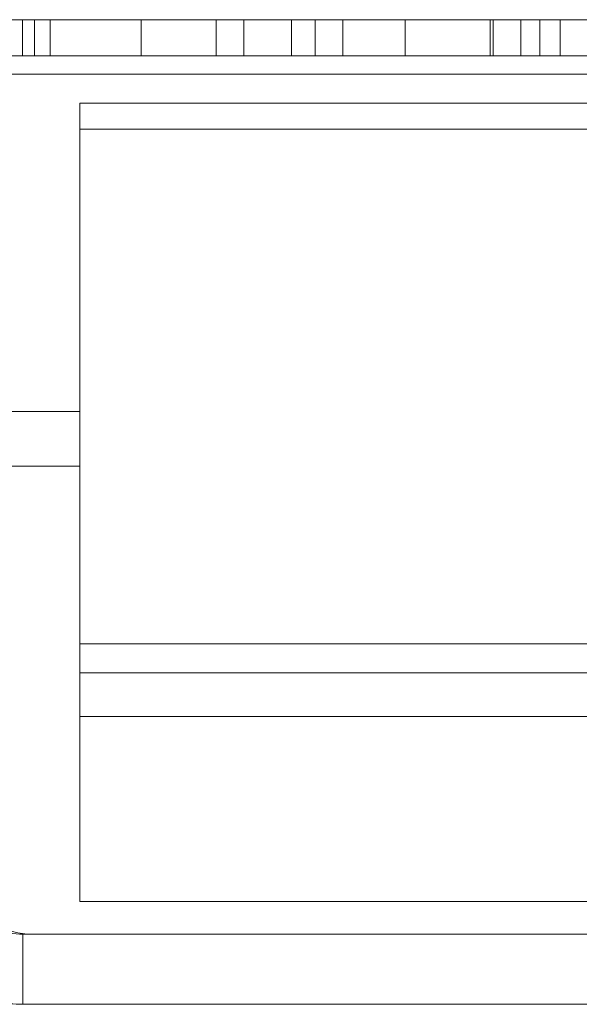
# Model space of a CAD drawing. Units: inches. Extents: x 0 to 46.8, y 0 to 33.1.
# Drawn here: x 17.2 to 17.3, y 28.9 to 29.1 of the extents above; entities that cross this region are included whole.
import ezdxf

# ---------------------------------------------------------------- set-up
doc = ezdxf.new("R2010")
doc.units = ezdxf.units.IN
doc.header["$MEASUREMENT"] = 0

msp = doc.modelspace()

# ---------------------------------------------------------------- linework, layer by layer
at = {"color": 144, "linetype": 'Continuous', "lineweight": 0}
for p, q in [((17.19307, 29.12506), (17.18871, 29.12506)), ((17.2007, 29.12506), (17.19307, 29.12506)), ((17.19307, 29.12506), (17.19307, 29.11506)), ((17.19634, 29.12506), (17.19634, 29.12506)), ((17.2007, 29.12506), (17.2007, 29.11506)), ((17.22573, 29.12506), (17.22573, 29.11506)), ((17.2258, 29.12506), (17.2258, 29.11506)), ((17.24647, 29.12506), (17.24647, 29.11506)), ((17.2541, 29.12506), (17.2541, 29.11506)), ((17.26935, 29.12506), (17.25771, 29.12506)), ((17.25903, 29.12506), (17.26594, 29.12506)), ((17.26717, 29.12506), (17.26717, 29.11506)), ((17.27044, 29.12506), (17.27453, 29.12506)), ((17.27371, 29.12506), (17.27044, 29.12506)), ((17.28134, 29.12506), (17.27371, 29.12506)), ((17.27371, 29.12506), (17.27371, 29.12506)), ((17.27371, 29.12506), (17.27371, 29.11506)), ((17.28134, 29.12506), (17.28134, 29.11506)), ((17.29855, 29.12506), (17.29855, 29.11506)), ((17.32195, 29.12506), (17.32195, 29.11506)), ((17.322, 29.12506), (17.33618, 29.12506)), ((17.336, 29.12506), (17.32244, 29.12506)), ((17.33038, 29.12506), (17.33038, 29.11506)), ((17.33561, 29.12506), (17.34128, 29.12506)), ((17.33561, 29.12506), (17.33561, 29.11506)), ((17.34128, 29.12506), (17.336, 29.12506)), ((17.33618, 29.12506), (17.34128, 29.12506)), ((17.35217, 29.12506), (17.34128, 29.12506)), ((17.34128, 29.12506), (17.34128, 29.11506)), ((17.19307, 29.11506), (17.19444, 29.11506)), ((17.19634, 29.11506), (17.19416, 29.11506)), ((17.19416, 29.11506), (17.19634, 29.11506)), ((17.19634, 29.11506), (17.19634, 29.11506)), ((17.2007, 29.11506), (17.2007, 29.11506)), ((17.2748, 29.11506), (17.27044, 29.11506)), ((17.27044, 29.11506), (17.27371, 29.11506)), ((17.27153, 29.11506), (17.27416, 29.11506)), ((17.27371, 29.11506), (17.27371, 29.11506)), ((17.336, 29.11506), (17.32275, 29.11506)), ((17.19257, 29.00206), (17.20887, 29.00206)), ((17.44639, 28.94506), (17.20887, 28.94506)), ((17.20887, 28.94506), (17.20887, 28.93306)), ((17.20887, 28.93306), (17.20887, 28.94506)), ((17.44597, 28.93306), (17.20887, 28.93306)), ((17.44106, 28.88206), (17.20887, 28.88206)), ((17.28785, 28.87306), (17.19573, 28.87306)), ((17.28785, 28.87306), (17.28785, 28.87306)), ((17.42456, 28.87306), (17.32779, 28.87306)), ((17.19319, 28.85376), (17.42456, 28.85376))]:
    msp.add_line(p, q, dxfattribs=at)
at = {"color": 7, "linetype": 'Continuous', "lineweight": 15}
for p, q in [((17.19307, 29.12506), (17.19307, 29.12506)), ((17.19634, 29.12506), (17.19634, 29.11506)), ((17.2007, 29.12506), (17.2007, 29.12506)), ((17.26717, 29.12506), (17.27371, 29.12506)), ((17.32195, 29.12506), (17.28134, 29.12506)), ((17.32195, 29.12506), (17.32275, 29.12506)), ((17.32275, 29.12506), (17.32275, 29.11506)), ((17.34128, 29.12506), (17.32275, 29.12506)), ((17.34146, 29.12506), (17.33714, 29.12506)), ((16.22144, 29.11506), (19.9963, 29.11506)), ((17.19307, 29.11506), (17.19307, 29.11506)), ((17.27371, 29.11506), (17.26847, 29.11506)), ((19.9963, 29.11006), (16.22144, 29.11006)), ((17.20887, 29.10206), (17.20887, 29.10206)), ((17.20887, 29.10206), (17.20887, 29.09492)), ((17.20887, 29.10206), (19.00887, 29.10206)), ((17.20887, 29.10206), (19.00887, 29.10206)), ((17.20887, 29.09492), (17.20887, 28.95306)), ((19.00887, 29.09492), (17.20887, 29.09492)), ((17.15436, 29.01706), (17.20887, 29.01706)), ((17.20887, 28.95306), (17.44667, 28.95306)), ((17.20887, 28.95306), (17.20887, 28.94506)), ((17.20887, 28.93306), (17.20887, 28.88206)), ((17.19309, 28.87308), (17.1952, 28.87306)), ((17.19319, 28.85376), (17.19319, 28.87306)), ((17.19319, 28.87306), (17.42456, 28.87306))]:
    msp.add_line(p, q, dxfattribs=at)
at = {"color": 8, "linetype": 'Continuous', "lineweight": 15}
msp.add_line((17.19573, 28.87306), (17.19349, 28.87306), dxfattribs=at)
at = {"color": 144, "linetype": 'Continuous', "lineweight": 0}
msp.add_arc((17.19573, 28.89306), 0.02, 182, 270, dxfattribs=at)
for points, knots in [([(17.20034, 29.12506), (17.19936, 29.12506), (17.19675, 29.12506), (17.1965, 29.12506), (17.19634, 29.12506)], [0, 0, 0, 0, 0.379247, 1, 1, 1, 1]), ([(17.22583, 29.12506), (17.22456, 29.12506), (17.22207, 29.12506), (17.21843, 29.12506), (17.21499, 29.12506), (17.21172, 29.12506), (17.20865, 29.12506), (17.20576, 29.12506), (17.20309, 29.12506), (17.20151, 29.12506), (17.2007, 29.12506)], [0, 0, 0, 0, 0.128884, 0.252985, 0.37421, 0.494102, 0.614753, 0.738511, 0.866243, 1, 1, 1, 1]), ([(17.2007, 29.12506), (17.20156, 29.12506), (17.20324, 29.12506), (17.20604, 29.12506), (17.20901, 29.12506), (17.21214, 29.12506), (17.21541, 29.12506), (17.21883, 29.12506), (17.2224, 29.12506), (17.22483, 29.12506), (17.22607, 29.12506)], [0, 0, 0, 0, 0.134298, 0.262085, 0.38627, 0.507165, 0.6273, 0.748145, 0.87237, 1, 1, 1, 1]), ([(17.22573, 29.12506), (17.22684, 29.12506), (17.22904, 29.12506), (17.23228, 29.12506), (17.23537, 29.12506), (17.2383, 29.12506), (17.24104, 29.12506), (17.24349, 29.12506), (17.24566, 29.12506), (17.24749, 29.12506), (17.24898, 29.12506), (17.25003, 29.12506), (17.25072, 29.12506), (17.25079, 29.12506), (17.25083, 29.12506)], [0, 0, 0, 0, 0.085921, 0.169593, 0.252476, 0.336244, 0.419505, 0.502036, 0.584775, 0.669846, 0.754185, 0.836658, 0.91801, 1, 1, 1, 1]), ([(17.25083, 29.12506), (17.25078, 29.12506), (17.25069, 29.12506), (17.25004, 29.12506), (17.24895, 29.12506), (17.24746, 29.12506), (17.2456, 29.12506), (17.24344, 29.12506), (17.24097, 29.12506), (17.23822, 29.12506), (17.2353, 29.12506), (17.23221, 29.12506), (17.22904, 29.12506), (17.22688, 29.12506), (17.2258, 29.12506)], [0, 0, 0, 0, 0.081589, 0.162859, 0.245484, 0.330807, 0.416493, 0.499893, 0.583048, 0.667158, 0.751312, 0.833785, 0.916256, 1, 1, 1, 1]), ([(17.25845, 29.12506), (17.25842, 29.12506), (17.25836, 29.12506), (17.25792, 29.12506), (17.25716, 29.12506), (17.2561, 29.12506), (17.25475, 29.12506), (17.2531, 29.12506), (17.25116, 29.12506), (17.24891, 29.12506), (17.24649, 29.12506), (17.24389, 29.12506), (17.24119, 29.12506), (17.23834, 29.12506), (17.23539, 29.12506), (17.23231, 29.12506), (17.22911, 29.12506), (17.22693, 29.12506), (17.22583, 29.12506)], [0, 0, 0, 0, 0.063775, 0.126079, 0.186904, 0.247574, 0.308003, 0.369132, 0.432033, 0.496791, 0.561611, 0.624914, 0.686726, 0.748079, 0.809582, 0.871631, 0.934886, 1, 1, 1, 1]), ([(17.22607, 29.12506), (17.22717, 29.12506), (17.22933, 29.12506), (17.23251, 29.12506), (17.23557, 29.12506), (17.23852, 29.12506), (17.24133, 29.12506), (17.24402, 29.12506), (17.2466, 29.12506), (17.249, 29.12506), (17.25122, 29.12506), (17.25316, 29.12506), (17.25478, 29.12506), (17.25614, 29.12506), (17.25718, 29.12506), (17.25791, 29.12506), (17.25837, 29.12506), (17.25842, 29.12506), (17.25845, 29.12506)], [0, 0, 0, 0, 0.06462, 0.127433, 0.189004, 0.24993, 0.310668, 0.372329, 0.434939, 0.499576, 0.564191, 0.626735, 0.688109, 0.749294, 0.810331, 0.871901, 0.935046, 1, 1, 1, 1]), ([(17.25771, 29.12506), (17.25487, 29.12506), (17.25016, 29.12506), (17.24633, 29.12506), (17.2448, 29.12506)], [0, 0, 0, 0, 0.601259, 1, 1, 1, 1]), ([(17.26847, 29.12506), (17.26768, 29.12506), (17.26613, 29.12506), (17.26352, 29.12506), (17.26079, 29.12506), (17.25788, 29.12506), (17.25483, 29.12506), (17.25162, 29.12506), (17.24826, 29.12506), (17.24596, 29.12506), (17.2448, 29.12506)], [0, 0, 0, 0, 0.128498, 0.252713, 0.374819, 0.496436, 0.617911, 0.741288, 0.8687, 1, 1, 1, 1]), ([(17.24627, 29.12506), (17.24734, 29.12506), (17.25057, 29.12506), (17.25565, 29.12506), (17.25903, 29.12506)], [0, 0, 0, 0, 0.333039, 1, 1, 1, 1]), ([(17.27393, 29.12506), (17.27339, 29.12506), (17.27232, 29.12506), (17.27098, 29.12506), (17.26982, 29.12506), (17.26889, 29.12506), (17.26813, 29.12506), (17.26759, 29.12506), (17.26727, 29.12506), (17.2672, 29.12506), (17.26717, 29.12506)], [0, 0, 0, 0, 0.118522, 0.236255, 0.356174, 0.47725, 0.60154, 0.729618, 0.862158, 1, 1, 1, 1]), ([(17.29895, 29.12506), (17.29326, 29.12506), (17.28648, 29.12506), (17.28184, 29.12506), (17.2811, 29.12506)], [0, 0, 0, 0, 0.839707, 1, 1, 1, 1]), ([(17.28122, 29.12506), (17.28216, 29.12506), (17.28716, 29.12506), (17.29377, 29.12506), (17.29913, 29.12506)], [0, 0, 0, 0, 0.188031, 1, 1, 1, 1]), ([(17.30647, 29.12506), (17.3052, 29.12506), (17.30272, 29.12506), (17.29908, 29.12506), (17.29564, 29.12506), (17.29237, 29.12506), (17.28928, 29.12506), (17.2864, 29.12506), (17.28371, 29.12506), (17.28214, 29.12506), (17.28134, 29.12506)], [0, 0, 0, 0, 0.129862, 0.254654, 0.376015, 0.495255, 0.614798, 0.738106, 0.865196, 1, 1, 1, 1]), ([(17.28134, 29.12506), (17.2822, 29.12506), (17.28388, 29.12506), (17.28668, 29.12506), (17.28965, 29.12506), (17.29278, 29.12506), (17.29606, 29.12506), (17.29948, 29.12506), (17.30304, 29.12506), (17.30548, 29.12506), (17.30671, 29.12506)], [0, 0, 0, 0, 0.134298, 0.262085, 0.38627, 0.507165, 0.6273, 0.748145, 0.87237, 1, 1, 1, 1]), ([(17.28134, 29.12506), (17.28136, 29.12506), (17.28141, 29.12506), (17.28176, 29.12506), (17.28232, 29.12506), (17.2831, 29.12506), (17.28413, 29.12506), (17.28538, 29.12506), (17.28686, 29.12506), (17.28855, 29.12506), (17.2904, 29.12506), (17.29235, 29.12506), (17.29444, 29.12506), (17.29663, 29.12506), (17.29891, 29.12506), (17.30131, 29.12506), (17.3038, 29.12506), (17.30551, 29.12506), (17.30637, 29.12506)], [0, 0, 0, 0, 0.065634, 0.129188, 0.191219, 0.251913, 0.312507, 0.373494, 0.435152, 0.498741, 0.562095, 0.624187, 0.685476, 0.746097, 0.807612, 0.869967, 0.933951, 1, 1, 1, 1]), ([(17.30644, 29.12506), (17.30533, 29.12506), (17.30314, 29.12506), (17.2999, 29.12506), (17.29675, 29.12506), (17.29375, 29.12506), (17.29095, 29.12506), (17.28843, 29.12506), (17.28631, 29.12506), (17.28451, 29.12506), (17.28309, 29.12506), (17.28206, 29.12506), (17.28145, 29.12506), (17.28138, 29.12506), (17.28134, 29.12506)], [0, 0, 0, 0, 0.084802, 0.168664, 0.252552, 0.33824, 0.423103, 0.505556, 0.586176, 0.667136, 0.748499, 0.830452, 0.913456, 1, 1, 1, 1]), ([(17.30009, 29.12506), (17.29753, 29.12506), (17.29242, 29.12506), (17.28544, 29.12506), (17.28259, 29.12506), (17.28134, 29.12506)], [0, 0, 0, 0, 0.360308, 0.720485, 1, 1, 1, 1]), ([(17.29855, 29.12506), (17.29932, 29.12506), (17.30082, 29.12506), (17.30304, 29.12506), (17.30517, 29.12506), (17.30722, 29.12506), (17.30918, 29.12506), (17.31108, 29.12506), (17.31287, 29.12506), (17.31399, 29.12506), (17.31456, 29.12506)], [0, 0, 0, 0, 0.131092, 0.259141, 0.384162, 0.505992, 0.629098, 0.750669, 0.874039, 1, 1, 1, 1]), ([(17.32323, 29.12506), (17.32246, 29.12506), (17.32094, 29.12506), (17.31838, 29.12506), (17.3156, 29.12506), (17.31265, 29.12506), (17.30948, 29.12506), (17.30615, 29.12506), (17.30261, 29.12506), (17.30018, 29.12506), (17.29895, 29.12506)], [0, 0, 0, 0, 0.128835, 0.253589, 0.374643, 0.49534, 0.616325, 0.739759, 0.866842, 1, 1, 1, 1]), ([(17.30637, 29.12506), (17.30748, 29.12506), (17.30969, 29.12506), (17.31292, 29.12506), (17.31601, 29.12506), (17.31895, 29.12506), (17.32168, 29.12506), (17.32413, 29.12506), (17.3263, 29.12506), (17.32813, 29.12506), (17.32962, 29.12506), (17.33067, 29.12506), (17.33136, 29.12506), (17.33143, 29.12506), (17.33147, 29.12506)], [0, 0, 0, 0, 0.085921, 0.169593, 0.252476, 0.336244, 0.419505, 0.502036, 0.584775, 0.669846, 0.754185, 0.836658, 0.91801, 1, 1, 1, 1]), ([(17.33147, 29.12506), (17.33142, 29.12506), (17.33133, 29.12506), (17.33068, 29.12506), (17.32959, 29.12506), (17.3281, 29.12506), (17.32624, 29.12506), (17.32408, 29.12506), (17.32161, 29.12506), (17.31887, 29.12506), (17.31594, 29.12506), (17.31286, 29.12506), (17.30968, 29.12506), (17.30752, 29.12506), (17.30644, 29.12506)], [0, 0, 0, 0, 0.081589, 0.162859, 0.245484, 0.330807, 0.416493, 0.499893, 0.583048, 0.667158, 0.751312, 0.833785, 0.916256, 1, 1, 1, 1]), ([(17.3391, 29.12506), (17.33907, 29.12506), (17.339, 29.12506), (17.33856, 29.12506), (17.3378, 29.12506), (17.33675, 29.12506), (17.33539, 29.12506), (17.33374, 29.12506), (17.3318, 29.12506), (17.32956, 29.12506), (17.32713, 29.12506), (17.32453, 29.12506), (17.32183, 29.12506), (17.31898, 29.12506), (17.31603, 29.12506), (17.31295, 29.12506), (17.30975, 29.12506), (17.30757, 29.12506), (17.30647, 29.12506)], [0, 0, 0, 0, 0.063775, 0.126079, 0.186904, 0.247574, 0.308003, 0.369132, 0.432033, 0.496791, 0.561611, 0.624914, 0.686726, 0.748079, 0.809582, 0.871631, 0.934886, 1, 1, 1, 1]), ([(17.30671, 29.12506), (17.30781, 29.12506), (17.30997, 29.12506), (17.31315, 29.12506), (17.31621, 29.12506), (17.31916, 29.12506), (17.32197, 29.12506), (17.32467, 29.12506), (17.32724, 29.12506), (17.32964, 29.12506), (17.33186, 29.12506), (17.3338, 29.12506), (17.33542, 29.12506), (17.33678, 29.12506), (17.33782, 29.12506), (17.33855, 29.12506), (17.33901, 29.12506), (17.33907, 29.12506), (17.3391, 29.12506)], [0, 0, 0, 0, 0.06462, 0.127433, 0.189004, 0.24993, 0.310668, 0.372329, 0.434939, 0.499576, 0.564191, 0.626735, 0.688109, 0.749294, 0.810331, 0.871901, 0.935046, 1, 1, 1, 1]), ([(17.31456, 29.12506), (17.31496, 29.12506), (17.31579, 29.12506), (17.31688, 29.12506), (17.31793, 29.12506), (17.31889, 29.12506), (17.31976, 29.12506), (17.32058, 29.12506), (17.32132, 29.12506), (17.32174, 29.12506), (17.32195, 29.12506)], [0, 0, 0, 0, 0.109984, 0.22258, 0.3385, 0.458709, 0.585535, 0.717518, 0.854667, 1, 1, 1, 1]), ([(17.33038, 29.12506), (17.33035, 29.12506), (17.3303, 29.12506), (17.32998, 29.12506), (17.32941, 29.12506), (17.32863, 29.12506), (17.32762, 29.12506), (17.32639, 29.12506), (17.32492, 29.12506), (17.32379, 29.12506), (17.32323, 29.12506)], [0, 0, 0, 0, 0.128045, 0.253768, 0.377428, 0.500551, 0.623296, 0.746578, 0.872348, 1, 1, 1, 1]), ([(17.19596, 29.11506), (17.19552, 29.11506), (17.19464, 29.11506), (17.19372, 29.11506), (17.19318, 29.11506), (17.19311, 29.11506), (17.19307, 29.11506)], [0, 0, 0, 0, 0.248839, 0.495235, 0.743336, 1, 1, 1, 1]), ([(17.22583, 29.11506), (17.22456, 29.11506), (17.22207, 29.11506), (17.21843, 29.11506), (17.21499, 29.11506), (17.21172, 29.11506), (17.20865, 29.11506), (17.20576, 29.11506), (17.20309, 29.11506), (17.20151, 29.11506), (17.2007, 29.11506)], [0, 0, 0, 0, 0.128884, 0.252985, 0.37421, 0.494102, 0.614753, 0.738511, 0.866243, 1, 1, 1, 1]), ([(17.25845, 29.11506), (17.25842, 29.11506), (17.25836, 29.11506), (17.25792, 29.11506), (17.25716, 29.11506), (17.2561, 29.11506), (17.25475, 29.11506), (17.2531, 29.11506), (17.25116, 29.11506), (17.24891, 29.11506), (17.24649, 29.11506), (17.24389, 29.11506), (17.24119, 29.11506), (17.23834, 29.11506), (17.23539, 29.11506), (17.23231, 29.11506), (17.22911, 29.11506), (17.22693, 29.11506), (17.22583, 29.11506)], [0, 0, 0, 0, 0.063775, 0.126079, 0.186904, 0.247574, 0.308003, 0.369132, 0.432033, 0.496791, 0.561611, 0.624914, 0.686726, 0.748079, 0.809582, 0.871631, 0.934886, 1, 1, 1, 1]), ([(17.22607, 29.11506), (17.22717, 29.11506), (17.22933, 29.11506), (17.23251, 29.11506), (17.23557, 29.11506), (17.23852, 29.11506), (17.24133, 29.11506), (17.24402, 29.11506), (17.2466, 29.11506), (17.249, 29.11506), (17.25122, 29.11506), (17.25316, 29.11506), (17.25478, 29.11506), (17.25614, 29.11506), (17.25718, 29.11506), (17.25791, 29.11506), (17.25837, 29.11506), (17.25842, 29.11506), (17.25845, 29.11506)], [0, 0, 0, 0, 0.06462, 0.127433, 0.189004, 0.24993, 0.310668, 0.372329, 0.434939, 0.499576, 0.564191, 0.626735, 0.688109, 0.749294, 0.810331, 0.871901, 0.935046, 1, 1, 1, 1]), ([(17.26847, 29.11506), (17.26768, 29.11506), (17.26613, 29.11506), (17.26352, 29.11506), (17.26079, 29.11506), (17.25788, 29.11506), (17.25483, 29.11506), (17.25162, 29.11506), (17.24826, 29.11506), (17.24596, 29.11506), (17.2448, 29.11506)], [0, 0, 0, 0, 0.128498, 0.252713, 0.374819, 0.496436, 0.617911, 0.741288, 0.8687, 1, 1, 1, 1]), ([(17.25771, 29.11506), (17.25485, 29.11506), (17.25078, 29.11506), (17.24746, 29.11506), (17.24647, 29.11506)], [0, 0, 0, 0, 0.699824, 1, 1, 1, 1]), ([(17.24647, 29.11506), (17.24748, 29.11506), (17.25066, 29.11506), (17.25564, 29.11506), (17.25903, 29.11506)], [0, 0, 0, 0, 0.319936, 1, 1, 1, 1]), ([(17.27383, 29.11506), (17.27247, 29.11506), (17.26814, 29.11506), (17.26195, 29.11506), (17.25771, 29.11506)], [0, 0, 0, 0, 0.315064, 1, 1, 1, 1]), ([(17.25903, 29.11506), (17.2617, 29.11506), (17.26703, 29.11506), (17.27239, 29.11506), (17.27443, 29.11506), (17.2748, 29.11506)], [0, 0, 0, 0, 0.449109, 0.898648, 1, 1, 1, 1]), ([(17.27393, 29.11506), (17.27339, 29.11506), (17.27232, 29.11506), (17.27098, 29.11506), (17.26982, 29.11506), (17.26889, 29.11506), (17.26813, 29.11506), (17.26759, 29.11506), (17.26727, 29.11506), (17.2672, 29.11506), (17.26717, 29.11506)], [0, 0, 0, 0, 0.118522, 0.236255, 0.356174, 0.47725, 0.60154, 0.729618, 0.862158, 1, 1, 1, 1]), ([(17.27371, 29.11506), (17.27359, 29.11506), (17.27155, 29.11506), (17.27154, 29.11506), (17.27153, 29.11506)], [0, 0, 0, 0, 0.061448, 1, 1, 1, 1]), ([(17.29895, 29.11506), (17.29767, 29.11506), (17.29517, 29.11506), (17.29153, 29.11506), (17.28808, 29.11506), (17.28483, 29.11506), (17.28178, 29.11506), (17.27894, 29.11506), (17.27627, 29.11506), (17.27472, 29.11506), (17.27393, 29.11506)], [0, 0, 0, 0, 0.13204, 0.259033, 0.38188, 0.502258, 0.622752, 0.744743, 0.870109, 1, 1, 1, 1]), ([(17.28134, 29.11506), (17.2822, 29.11506), (17.28388, 29.11506), (17.28668, 29.11506), (17.28965, 29.11506), (17.29278, 29.11506), (17.29606, 29.11506), (17.29948, 29.11506), (17.30304, 29.11506), (17.30548, 29.11506), (17.30671, 29.11506)], [0, 0, 0, 0, 0.134298, 0.262085, 0.38627, 0.507165, 0.6273, 0.748145, 0.87237, 1, 1, 1, 1]), ([(17.30647, 29.11506), (17.3052, 29.11506), (17.30272, 29.11506), (17.29908, 29.11506), (17.29564, 29.11506), (17.29237, 29.11506), (17.28928, 29.11506), (17.2864, 29.11506), (17.28371, 29.11506), (17.28214, 29.11506), (17.28134, 29.11506)], [0, 0, 0, 0, 0.129862, 0.254654, 0.376015, 0.495255, 0.614798, 0.738106, 0.865196, 1, 1, 1, 1]), ([(17.32323, 29.11506), (17.32246, 29.11506), (17.32094, 29.11506), (17.31838, 29.11506), (17.3156, 29.11506), (17.31265, 29.11506), (17.30948, 29.11506), (17.30615, 29.11506), (17.30261, 29.11506), (17.30018, 29.11506), (17.29895, 29.11506)], [0, 0, 0, 0, 0.128835, 0.253589, 0.374643, 0.49534, 0.616325, 0.739759, 0.866842, 1, 1, 1, 1]), ([(17.3391, 29.11506), (17.33907, 29.11506), (17.339, 29.11506), (17.33856, 29.11506), (17.3378, 29.11506), (17.33675, 29.11506), (17.33539, 29.11506), (17.33374, 29.11506), (17.3318, 29.11506), (17.32956, 29.11506), (17.32713, 29.11506), (17.32453, 29.11506), (17.32183, 29.11506), (17.31898, 29.11506), (17.31603, 29.11506), (17.31295, 29.11506), (17.30975, 29.11506), (17.30757, 29.11506), (17.30647, 29.11506)], [0, 0, 0, 0, 0.063775, 0.126079, 0.186904, 0.247574, 0.308003, 0.369132, 0.432033, 0.496791, 0.561611, 0.624914, 0.686726, 0.748079, 0.809582, 0.871631, 0.934886, 1, 1, 1, 1]), ([(17.30671, 29.11506), (17.30781, 29.11506), (17.30997, 29.11506), (17.31315, 29.11506), (17.31621, 29.11506), (17.31916, 29.11506), (17.32197, 29.11506), (17.32467, 29.11506), (17.32724, 29.11506), (17.32964, 29.11506), (17.33186, 29.11506), (17.3338, 29.11506), (17.33542, 29.11506), (17.33678, 29.11506), (17.33782, 29.11506), (17.33855, 29.11506), (17.33901, 29.11506), (17.33907, 29.11506), (17.3391, 29.11506)], [0, 0, 0, 0, 0.06462, 0.127433, 0.189004, 0.24993, 0.310668, 0.372329, 0.434939, 0.499576, 0.564191, 0.626735, 0.688109, 0.749294, 0.810331, 0.871901, 0.935046, 1, 1, 1, 1]), ([(17.32275, 29.11506), (17.32299, 29.11506), (17.32608, 29.11506), (17.32916, 29.11506), (17.32997, 29.11506), (17.33038, 29.11506)], [0, 0, 0, 0, 0.04041, 0.520276, 1, 1, 1, 1]), ([(17.33038, 29.11506), (17.33035, 29.11506), (17.3303, 29.11506), (17.32998, 29.11506), (17.32941, 29.11506), (17.32863, 29.11506), (17.32762, 29.11506), (17.32639, 29.11506), (17.32492, 29.11506), (17.32379, 29.11506), (17.32323, 29.11506)], [0, 0, 0, 0, 0.128045, 0.253768, 0.377428, 0.500551, 0.623296, 0.746578, 0.872348, 1, 1, 1, 1]), ([(17.36028, 29.11506), (17.35951, 29.11506), (17.35799, 29.11506), (17.35543, 29.11506), (17.35265, 29.11506), (17.3497, 29.11506), (17.34653, 29.11506), (17.3432, 29.11506), (17.33966, 29.11506), (17.33724, 29.11506), (17.336, 29.11506)], [0, 0, 0, 0, 0.128835, 0.253589, 0.374643, 0.49534, 0.616325, 0.739759, 0.866842, 1, 1, 1, 1]), ([(17.17144, 29.00206), (17.17252, 29.00206), (17.17467, 29.00206), (17.17808, 29.00206), (17.18156, 29.00206), (17.18515, 29.00206), (17.18883, 29.00206), (17.19132, 29.00206), (17.19257, 29.00206)], [0, 0, 0, 0, 0.169059, 0.335254, 0.5, 0.664746, 0.830941, 1, 1, 1, 1]), ([(17.32779, 28.87306), (17.32647, 28.87306), (17.32386, 28.87306), (17.31998, 28.87306), (17.31618, 28.87306), (17.31126, 28.87306), (17.30544, 28.87306), (17.29936, 28.87306), (17.29435, 28.87306), (17.29068, 28.87306), (17.28828, 28.87306), (17.28799, 28.87306), (17.28785, 28.87306)], [0, 0, 0, 0, 0.063021, 0.125285, 0.1874, 0.249977, 0.375566, 0.500137, 0.624444, 0.750512, 0.874786, 1, 1, 1, 1])]:
    msp.add_open_spline(points, degree=3, knots=knots, dxfattribs=at)
at = {"color": 7, "linetype": 'Continuous', "lineweight": 15}
for points, knots in [([(17.2258, 29.12506), (17.22469, 29.12506), (17.2225, 29.12506), (17.21926, 29.12506), (17.21611, 29.12506), (17.21311, 29.12506), (17.21031, 29.12506), (17.20779, 29.12506), (17.20567, 29.12506), (17.20386, 29.12506), (17.20245, 29.12506), (17.20142, 29.12506), (17.20081, 29.12506), (17.20074, 29.12506), (17.2007, 29.12506)], [0, 0, 0, 0, 0.084802, 0.168664, 0.252552, 0.33824, 0.423103, 0.505556, 0.586176, 0.667136, 0.748499, 0.830452, 0.913456, 1, 1, 1, 1]), ([(17.2007, 29.12506), (17.20072, 29.12506), (17.20077, 29.12506), (17.20112, 29.12506), (17.20168, 29.12506), (17.20246, 29.12506), (17.20349, 29.12506), (17.20474, 29.12506), (17.20622, 29.12506), (17.20791, 29.12506), (17.20976, 29.12506), (17.21171, 29.12506), (17.2138, 29.12506), (17.21599, 29.12506), (17.21827, 29.12506), (17.22067, 29.12506), (17.22316, 29.12506), (17.22486, 29.12506), (17.22573, 29.12506)], [0, 0, 0, 0, 0.065634, 0.129188, 0.191219, 0.251913, 0.312507, 0.373494, 0.435152, 0.498741, 0.562095, 0.624187, 0.685476, 0.746097, 0.807612, 0.869967, 0.933951, 1, 1, 1, 1]), ([(17.2448, 29.12506), (17.24964, 29.12506), (17.25836, 29.12506), (17.26463, 29.12506), (17.26741, 29.12506)], [0, 0, 0, 0, 0.556123, 1, 1, 1, 1]), ([(17.26239, 29.12506), (17.26181, 29.12506), (17.25961, 29.12506), (17.25318, 29.12506), (17.24762, 29.12506), (17.24483, 29.12506)], [0, 0, 0, 0, 0.153203, 0.576465, 1, 1, 1, 1]), ([(17.24483, 29.12506), (17.24843, 29.12506), (17.25563, 29.12506), (17.26319, 29.12506), (17.26565, 29.12506), (17.26648, 29.12506)], [0, 0, 0, 0, 0.39851, 0.79743, 1, 1, 1, 1]), ([(17.27916, 29.12506), (17.28094, 29.12506), (17.28432, 29.12506), (17.29139, 29.12506), (17.29617, 29.12506), (17.29855, 29.12506)], [0, 0, 0, 0, 0.355175, 0.677588, 1, 1, 1, 1]), ([(17.29913, 29.12506), (17.30033, 29.12506), (17.30265, 29.12506), (17.30604, 29.12506), (17.30923, 29.12506), (17.31223, 29.12506), (17.31501, 29.12506), (17.3176, 29.12506), (17.32, 29.12506), (17.32214, 29.12506), (17.32406, 29.12506), (17.32576, 29.12506), (17.32718, 29.12506), (17.32833, 29.12506), (17.32927, 29.12506), (17.32992, 29.12506), (17.33029, 29.12506), (17.33035, 29.12506), (17.33038, 29.12506)], [0, 0, 0, 0, 0.071579, 0.139629, 0.204797, 0.268135, 0.329814, 0.391301, 0.453434, 0.516552, 0.579631, 0.641119, 0.701294, 0.76081, 0.819932, 0.87892, 0.938983, 1, 1, 1, 1]), ([(17.32275, 29.12506), (17.32271, 29.12506), (17.32264, 29.12506), (17.3223, 29.12506), (17.32176, 29.12506), (17.321, 29.12506), (17.32008, 29.12506), (17.31895, 29.12506), (17.31761, 29.12506), (17.31611, 29.12506), (17.31444, 29.12506), (17.31268, 29.12506), (17.31082, 29.12506), (17.30885, 29.12506), (17.30679, 29.12506), (17.30464, 29.12506), (17.30239, 29.12506), (17.30086, 29.12506), (17.30009, 29.12506)], [0, 0, 0, 0, 0.068385, 0.134476, 0.198391, 0.260753, 0.321829, 0.383037, 0.444653, 0.507398, 0.569825, 0.630778, 0.690929, 0.750945, 0.811049, 0.872331, 0.935004, 1, 1, 1, 1]), ([(17.32192, 29.12506), (17.32208, 29.12506), (17.32302, 29.12506), (17.32483, 29.12506), (17.32739, 29.12506), (17.33008, 29.12506), (17.33282, 29.12506), (17.33467, 29.12506), (17.33561, 29.12506)], [0.56, 0.56, 0.56, 0.56, 0.5766379, 0.6602679, 0.7453866, 0.8300403, 0.9144742, 1, 1, 1, 1]), ([(17.33714, 29.12506), (17.33454, 29.12506), (17.32953, 29.12506), (17.32509, 29.12506), (17.32295, 29.12506)], [0, 0, 0, 0, 0.51891, 1, 1, 1, 1]), ([(17.26935, 29.11506), (17.26944, 29.11506), (17.2717, 29.11506), (17.27273, 29.11506), (17.27371, 29.11506)], [0, 0, 0, 0, 0.04102, 1, 1, 1, 1]), ([(17.19319, 28.85376), (17.19195, 28.85379), (17.1895, 28.85386), (17.18586, 28.85438), (17.18229, 28.85521), (17.17785, 28.85669), (17.17269, 28.85918), (17.16696, 28.86328), (17.1618, 28.86856), (17.1579, 28.87454), (17.15527, 28.88055), (17.15368, 28.88637), (17.15337, 28.89036), (17.15321, 28.89236)], [0, 0, 0, 0, 0.060225, 0.119821, 0.179294, 0.23915, 0.348166, 0.457993, 0.581923, 0.706797, 0.804814, 0.901803, 1, 1, 1, 1]), ([(17.19319, 28.87306), (17.18808, 28.87306), (17.18298, 28.87512), (17.17561, 28.88223), (17.17338, 28.88726), (17.1732, 28.89236)], [0, 0, 0, 0, 0.5, 0.5, 1, 1, 1, 1])]:
    msp.add_open_spline(points, degree=3, knots=knots, dxfattribs=at)

doc.saveas('drawing.dxf')
